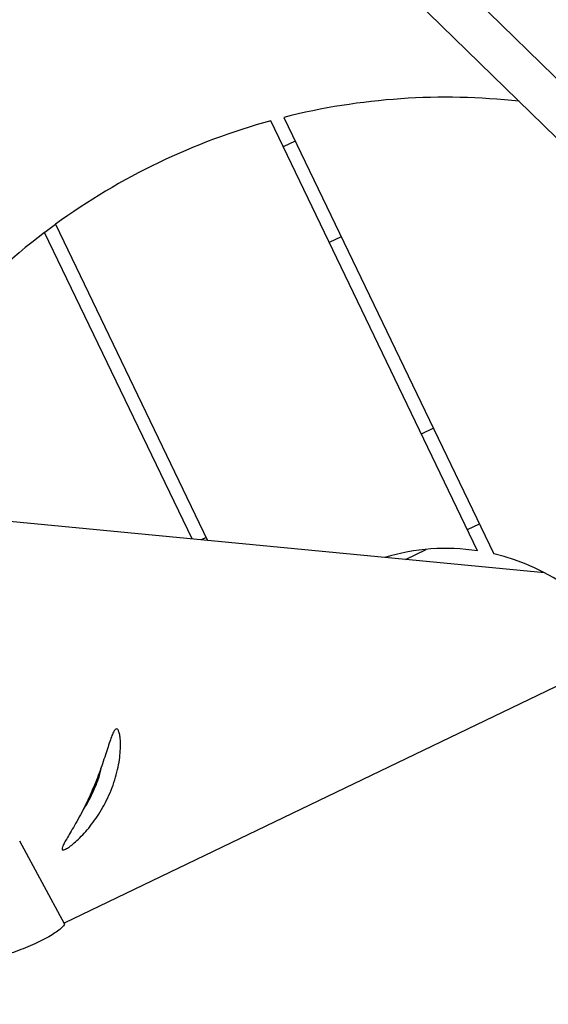
# Model space of a CAD drawing. Units: millimetres. Extents: x -2953 to 2798, y -3015 to 3173.
# Drawn here: x -1386 to -1189, y -1381 to -1014 of the extents above; entities that cross this region are included whole.
import ezdxf

# ---------------------------------------------------------------- set-up
doc = ezdxf.new("R2010")
doc.units = ezdxf.units.MM
doc.header["$MEASUREMENT"] = 0
doc.layers.add('layer 1', color=7, linetype='Continuous')

msp = doc.modelspace()

# ---------------------------------------------------------------- linework, layer by layer
at = {"layer": 'layer 1', "lineweight": 9}
msp.add_open_spline([(-2758.0335, -804.0766), (-2953.4467, -1419.7005), (-2761.0459, -2092.4925), (-2269.6923, -2511.7191), (-2269.6923, -2511.7191), (-1778.3348, -2930.9456), (-1083.6418, -3015.0273), (-506.4591, -2725.1235), (-506.4591, -2725.1235), (-506.4591, -2725.1235), (1130.681, -1902.8393), (1130.681, -1902.8393), (1130.681, -1902.8393), (1307.4073, -1814.073), (1464.5885, -1690.8461), (1592.9664, -1540.4131), (1592.9664, -1540.4131), (1592.9664, -1540.4131), (2640.752, -312.6122), (2640.752, -312.6122), (2640.752, -312.6122), (2798.4195, 178.7611), (2711.5073, 715.9051), (2406.9329, 1132.4869), (2406.9329, 1132.4869), (2406.9329, 1132.4869), (2406.929, 1132.4949), (2406.929, 1132.4949), (2406.929, 1132.4949), (2406.929, 1132.4949), (1522.7448, 2411.2926), (1522.7448, 2411.2926), (1522.7448, 2411.2926), (1105.9653, 2973.524), (355.8517, 3172.9616), (-285.1246, 2891.9605), (-285.1246, 2891.9605), (-285.1246, 2891.9605), (-934.5528, 2712.6372), (-934.5528, 2712.6372), (-934.5528, 2712.6372), (-1418.0276, 2579.1358), (-1801.2162, 2210.2263), (-1952.9658, 1732.1635), (-1952.9658, 1732.1635), (-1952.9658, 1732.1635), (-2758.0335, -804.0766), (-2758.0335, -804.0766)], degree=3, knots=[0, 0, 0, 0, 0.07692308, 0.07692308, 0.07692308, 0.07692308, 0.15384615, 0.15384615, 0.15384615, 0.15384615, 0.23076923, 0.23076923, 0.23076923, 0.23076923, 0.30769231, 0.30769231, 0.30769231, 0.30769231, 0.38461538, 0.38461538, 0.38461538, 0.38461538, 0.46153846, 0.46153846, 0.46153846, 0.46153846, 0.53846154, 0.53846154, 0.53846154, 0.53846154, 0.61538462, 0.61538462, 0.61538462, 0.61538462, 0.69230769, 0.69230769, 0.69230769, 0.69230769, 0.76923077, 0.76923077, 0.76923077, 0.76923077, 0.84615385, 0.84615385, 0.84615385, 0.84615385, 1, 1, 1, 1], dxfattribs=at)
at = {"layer": 'layer 1', "lineweight": 25}
for points in [[(-1040.0927, -1178.2715), (-1040.0927, -1178.2715), (-1358.4441, -867.8978), (-1358.4441, -867.8978)], [(-1504.6354, -1201.9476), (-1504.6354, -1201.9476), (-1370.7467, -877.9865), (-1370.7467, -877.9865)], [(-1371.8615, -876.8994), (-1371.8615, -876.8994), (-1057.6136, -1183.2724), (-1057.6136, -1183.2724)], [(-1200.0571, -1044.3986), (-1229.3824, -1041.145), (-1259.0516, -1043.1731), (-1287.6652, -1050.3838)], [(-1292.5316, -1051.6608), (-1321.3666, -1059.5554), (-1348.5255, -1072.6169), (-1372.6957, -1090.2089)], [(-1215.5381, -1211.7832), (-1215.5381, -1211.7832), (-1292.5316, -1051.6608), (-1292.5316, -1051.6608)], [(-1287.6652, -1050.3838), (-1287.6652, -1050.3838), (-1209.5014, -1212.9336), (-1209.5014, -1212.9336)], [(-1283.4035, -1059.243), (-1283.4035, -1059.243), (-1287.8588, -1061.3857), (-1287.8588, -1061.3857)], [(-1372.6957, -1090.2089), (-1372.6957, -1090.2089), (-1316.093, -1207.9209), (-1316.093, -1207.9209)], [(-1376.7319, -1093.2094), (-1402.5941, -1112.8532), (-1424.3291, -1137.3989), (-1440.6955, -1165.4471)], [(-1321.841, -1207.3714), (-1321.841, -1207.3714), (-1376.7319, -1093.2094), (-1376.7319, -1093.2094)], [(-1266.2702, -1094.8737), (-1266.2702, -1094.8737), (-1270.7255, -1097.0125), (-1270.7255, -1097.0125)], [(-1236.4627, -1168.2698), (-1236.4627, -1168.2698), (-1232.0113, -1166.1272), (-1232.0113, -1166.1272)], [(-1190.6089, -1219.9308), (-1190.6089, -1219.9308), (-1463.5532, -1193.8078), (-1463.5532, -1193.8078)], [(-1219.3332, -1203.8965), (-1219.3332, -1203.8965), (-1214.8779, -1201.7538), (-1214.8779, -1201.7538)], [(-1062.7014, -1202.8766), (-1062.7014, -1202.8766), (-1369.4579, -1350.3803), (-1369.4579, -1350.3803)], [(-1316.6266, -1206.814), (-1316.6266, -1206.814), (-1318.457, -1207.6956), (-1318.457, -1207.6956)], [(-1215.5381, -1211.7832), (-1227.0737, -1210.0517), (-1238.8504, -1210.8898), (-1250.0223, -1214.2462)], [(-1242.3767, -1214.9775), (-1242.3767, -1214.9775), (-1234.6165, -1211.2455), (-1234.6165, -1211.2455)], [(-1159.4335, -1249.3905), (-1170.471, -1230.9367), (-1188.5492, -1217.7724), (-1209.5014, -1212.9336)], [(-1358.3769, -1300.8618), (-1357.2622, -1298.5018), (-1356.3885, -1296.0389), (-1355.7678, -1293.5049)], [(-1362.2432, -1308.0963), (-1360.741, -1305.8074), (-1359.4444, -1303.384), (-1358.3769, -1300.8618)], [(-1369.3196, -1350.6333), (-1369.3196, -1350.6333), (-1385.9785, -1319.9402), (-1385.9785, -1319.9402)], [(-1306.1822, -1484.4469), (-1306.1822, -1484.4469), (-1022.9672, -1348.2653), (-1022.9672, -1348.2653)]]:
    msp.add_open_spline(points, degree=3, dxfattribs=at)
for points, knots in [([(-1376.7319, -1093.2094), (-1376.7319, -1093.2094), (-1376.5817, -1093.0948), (-1376.5817, -1093.0948), (-1376.5817, -1093.0948), (-1376.5817, -1093.0948), (-1372.6957, -1090.2089), (-1372.6957, -1090.2089)], [0, 0, 0, 0, 0.33333333, 0.33333333, 0.33333333, 0.33333333, 1, 1, 1, 1]), ([(-1349.8972, -1278.0516), (-1349.7193, -1278.1385), (-1349.5414, -1278.2255), (-1349.3794, -1278.4548), (-1349.3794, -1278.4548), (-1349.2173, -1278.6842), (-1349.071, -1279.0558), (-1348.9405, -1279.5301), (-1348.9405, -1279.5301), (-1348.814, -1279.9966), (-1348.7073, -1280.5659), (-1348.6243, -1281.23), (-1348.6243, -1281.23), (-1348.5452, -1281.8902), (-1348.4899, -1282.6453), (-1348.4701, -1283.4794), (-1348.4701, -1283.4794), (-1348.4503, -1284.3451), (-1348.4701, -1285.298), (-1348.5333, -1286.3178), (-1348.5333, -1286.3178), (-1348.6006, -1287.3339), (-1348.7113, -1288.4249), (-1348.8734, -1289.5634), (-1348.8734, -1289.5634), (-1349.0434, -1290.7375), (-1349.2726, -1291.9631), (-1349.5572, -1293.2281), (-1349.5572, -1293.2281), (-1349.8459, -1294.4893), (-1350.1937, -1295.7859), (-1350.6048, -1297.0984), (-1350.6048, -1297.0984), (-1351.0002, -1298.3634), (-1351.4587, -1299.6403), (-1351.9688, -1300.9093), (-1351.9688, -1300.9093), (-1352.4787, -1302.1783), (-1353.04, -1303.4433), (-1353.6528, -1304.6767), (-1353.6528, -1304.6767), (-1354.2379, -1305.8627), (-1354.8665, -1307.021), (-1355.5227, -1308.1398), (-1355.5227, -1308.1398), (-1356.1829, -1309.2586), (-1356.8708, -1310.3417), (-1357.5744, -1311.3656), (-1357.5744, -1311.3656), (-1358.29, -1312.4093), (-1359.0213, -1313.3937), (-1359.7566, -1314.3187), (-1359.7566, -1314.3187), (-1360.4919, -1315.2438), (-1361.2272, -1316.1096), (-1361.9507, -1316.9041), (-1361.9507, -1316.9041), (-1362.7058, -1317.7383), (-1363.445, -1318.4933), (-1364.1526, -1319.1694), (-1364.1526, -1319.1694), (-1364.8603, -1319.8454), (-1365.5363, -1320.4462), (-1366.157, -1320.9563), (-1366.157, -1320.9563), (-1366.7895, -1321.4741), (-1367.3626, -1321.905), (-1367.8727, -1322.245), (-1367.8727, -1322.245), (-1368.3787, -1322.585), (-1368.8175, -1322.834), (-1369.1693, -1322.9922), (-1369.1693, -1322.9922), (-1369.5053, -1323.1385), (-1369.7662, -1323.1977), (-1369.9442, -1323.1741), (-1369.9442, -1323.1741), (-1370.1221, -1323.1463), (-1370.2209, -1323.0396), (-1370.2367, -1322.842), (-1370.2367, -1322.842), (-1370.2526, -1322.6522), (-1370.1892, -1322.3833), (-1370.0588, -1322.0354), (-1370.0588, -1322.0354), (-1369.9283, -1321.6915), (-1369.7307, -1321.2685), (-1369.4698, -1320.7744), (-1369.4698, -1320.7744), (-1369.2009, -1320.2644), (-1368.8688, -1319.6715), (-1368.4854, -1319.0112), (-1368.4854, -1319.0112), (-1368.098, -1318.3471), (-1367.6632, -1317.6118), (-1367.1887, -1316.8053), (-1367.1887, -1316.8053), (-1366.6906, -1315.9633), (-1366.153, -1315.0421), (-1365.5876, -1314.0538), (-1365.5876, -1314.0538), (-1365.0224, -1313.0655), (-1364.4294, -1312.014), (-1363.8246, -1310.8992), (-1363.8246, -1310.8992), (-1363.2276, -1309.7962), (-1362.6188, -1308.63), (-1362.01, -1307.4243), (-1362.01, -1307.4243), (-1361.4051, -1306.2225), (-1360.8002, -1304.9772), (-1360.2152, -1303.7042), (-1360.2152, -1303.7042), (-1359.6539, -1302.4945), (-1359.1083, -1301.2611), (-1358.5865, -1300.0238), (-1358.5865, -1300.0238), (-1358.0647, -1298.7864), (-1357.5626, -1297.5491), (-1357.0882, -1296.3235), (-1357.0882, -1296.3235), (-1356.6217, -1295.1177), (-1356.1829, -1293.9278), (-1355.7678, -1292.7695), (-1355.7678, -1292.7695), (-1355.3566, -1291.6112), (-1354.9693, -1290.4846), (-1354.6095, -1289.4093), (-1354.6095, -1289.4093), (-1354.2339, -1288.2905), (-1353.89, -1287.2232), (-1353.5658, -1286.2269), (-1353.5658, -1286.2269), (-1353.2456, -1285.2268), (-1352.9452, -1284.2938), (-1352.6645, -1283.4478), (-1352.6645, -1283.4478), (-1352.3719, -1282.5662), (-1352.1032, -1281.7716), (-1351.8462, -1281.0877), (-1351.8462, -1281.0877), (-1351.5892, -1280.3999), (-1351.348, -1279.8186), (-1351.1188, -1279.3523), (-1351.1188, -1279.3523), (-1350.8974, -1278.9015), (-1350.684, -1278.5576), (-1350.4823, -1278.3599), (-1350.4823, -1278.3599), (-1350.2807, -1278.1583), (-1350.0909, -1278.107), (-1349.8972, -1278.0516)], [0, 0, 0, 0, 0.02564103, 0.02564103, 0.02564103, 0.02564103, 0.05128205, 0.05128205, 0.05128205, 0.05128205, 0.07692308, 0.07692308, 0.07692308, 0.07692308, 0.1025641, 0.1025641, 0.1025641, 0.1025641, 0.12820513, 0.12820513, 0.12820513, 0.12820513, 0.15384615, 0.15384615, 0.15384615, 0.15384615, 0.17948718, 0.17948718, 0.17948718, 0.17948718, 0.20512821, 0.20512821, 0.20512821, 0.20512821, 0.23076923, 0.23076923, 0.23076923, 0.23076923, 0.25641026, 0.25641026, 0.25641026, 0.25641026, 0.28205128, 0.28205128, 0.28205128, 0.28205128, 0.30769231, 0.30769231, 0.30769231, 0.30769231, 0.33333333, 0.33333333, 0.33333333, 0.33333333, 0.35897436, 0.35897436, 0.35897436, 0.35897436, 0.38461538, 0.38461538, 0.38461538, 0.38461538, 0.41025641, 0.41025641, 0.41025641, 0.41025641, 0.43589744, 0.43589744, 0.43589744, 0.43589744, 0.46153846, 0.46153846, 0.46153846, 0.46153846, 0.48717949, 0.48717949, 0.48717949, 0.48717949, 0.51282051, 0.51282051, 0.51282051, 0.51282051, 0.53846154, 0.53846154, 0.53846154, 0.53846154, 0.56410256, 0.56410256, 0.56410256, 0.56410256, 0.58974359, 0.58974359, 0.58974359, 0.58974359, 0.61538462, 0.61538462, 0.61538462, 0.61538462, 0.64102564, 0.64102564, 0.64102564, 0.64102564, 0.66666667, 0.66666667, 0.66666667, 0.66666667, 0.69230769, 0.69230769, 0.69230769, 0.69230769, 0.71794872, 0.71794872, 0.71794872, 0.71794872, 0.74358974, 0.74358974, 0.74358974, 0.74358974, 0.76923077, 0.76923077, 0.76923077, 0.76923077, 0.79487179, 0.79487179, 0.79487179, 0.79487179, 0.82051282, 0.82051282, 0.82051282, 0.82051282, 0.84615385, 0.84615385, 0.84615385, 0.84615385, 0.87179487, 0.87179487, 0.87179487, 0.87179487, 0.8974359, 0.8974359, 0.8974359, 0.8974359, 0.92307692, 0.92307692, 0.92307692, 0.92307692, 0.94871795, 0.94871795, 0.94871795, 0.94871795, 1, 1, 1, 1]), ([(-1355.7678, -1293.5049), (-1355.7678, -1293.5049), (-1355.7006, -1293.0028), (-1355.7006, -1293.0028), (-1355.7006, -1293.0028), (-1355.7006, -1293.0028), (-1355.6967, -1292.6588), (-1355.6967, -1292.6588)], [0, 0, 0, 0, 0.33333333, 0.33333333, 0.33333333, 0.33333333, 1, 1, 1, 1]), ([(-1369.3828, -1350.6847), (-1369.3472, -1350.7202), (-1369.3116, -1350.7598), (-1369.3156, -1350.8231), (-1369.3156, -1350.8231), (-1369.3235, -1350.9535), (-1369.4855, -1351.1947), (-1369.7228, -1351.4753), (-1369.7228, -1351.4753), (-1369.9679, -1351.7599), (-1370.2921, -1352.0842), (-1370.719, -1352.4558), (-1370.719, -1352.4558), (-1371.1578, -1352.8392), (-1371.7074, -1353.2701), (-1372.3596, -1353.7287), (-1372.3596, -1353.7287), (-1372.9922, -1354.1754), (-1373.7155, -1354.6458), (-1374.5339, -1355.1321), (-1374.5339, -1355.1321), (-1375.3799, -1355.6341), (-1376.3207, -1356.156), (-1377.3446, -1356.6778), (-1377.3446, -1356.6778), (-1378.2895, -1357.1601), (-1379.3054, -1357.6464), (-1380.3768, -1358.1287), (-1380.3768, -1358.1287), (-1381.4798, -1358.6228), (-1382.642, -1359.117), (-1383.8438, -1359.6032), (-1383.8438, -1359.6032), (-1384.9941, -1360.0658), (-1386.1762, -1360.5243), (-1387.382, -1360.971), (-1387.382, -1360.971), (-1388.6154, -1361.4336), (-1389.8725, -1361.8842), (-1391.1256, -1362.3309), (-1391.1256, -1362.3309), (-1392.4026, -1362.7856), (-1393.6794, -1363.2323), (-1394.9406, -1363.675), (-1394.9406, -1363.675), (-1396.2332, -1364.1297), (-1397.5102, -1364.5843), (-1398.7397, -1365.031), (-1398.7397, -1365.031), (-1399.981, -1365.4857), (-1401.1788, -1365.9403), (-1402.3371, -1366.3909), (-1402.3371, -1366.3909), (-1403.5271, -1366.8613), (-1404.6774, -1367.3278), (-1405.6539, -1367.7943), (-1405.6539, -1367.7943), (-1405.9465, -1367.9367), (-1406.2231, -1368.0751), (-1406.4999, -1368.2173)], [0, 0, 0, 0, 0.0625, 0.0625, 0.0625, 0.0625, 0.125, 0.125, 0.125, 0.125, 0.1875, 0.1875, 0.1875, 0.1875, 0.25, 0.25, 0.25, 0.25, 0.3125, 0.3125, 0.3125, 0.3125, 0.375, 0.375, 0.375, 0.375, 0.4375, 0.4375, 0.4375, 0.4375, 0.5, 0.5, 0.5, 0.5, 0.5625, 0.5625, 0.5625, 0.5625, 0.625, 0.625, 0.625, 0.625, 0.6875, 0.6875, 0.6875, 0.6875, 0.75, 0.75, 0.75, 0.75, 0.8125, 0.8125, 0.8125, 0.8125, 0.875, 0.875, 0.875, 0.875, 1, 1, 1, 1])]:
    msp.add_open_spline(points, degree=3, knots=knots, dxfattribs=at)

doc.saveas('drawing.dxf')
